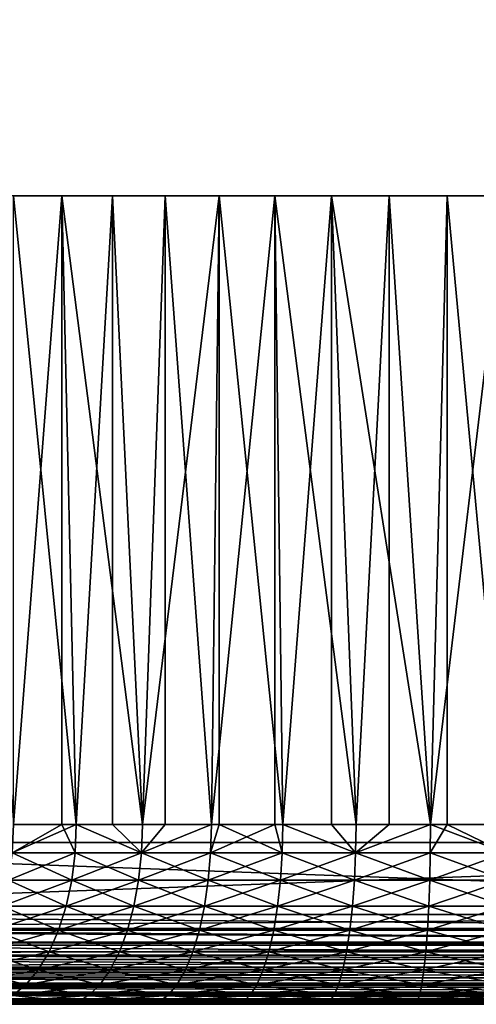
# Model space of a CAD drawing. Extents: x 0 to 764, y 0 to 791.
# Drawn here: x 734 to 739, y 0 to 11 of the extents above; entities that cross this region are included whole.
import ezdxf

# ---------------------------------------------------------------- set-up
doc = ezdxf.new("R2010")
doc.units = 0
doc.header["$MEASUREMENT"] = 0
doc.layers.get('0').update_dxf_attribs({"linetype": 'CONTINUOUS'})

msp = doc.modelspace()

# ---------------------------------------------------------------- linework, layer by layer
for points in [[(727.00061, 1.800001, 53.60947), (749.00061, 1.800001, 53.60947), (727.00061, 774.799988, 53.60947)], [(727.00061, 774.799988, 53.60947), (749.00061, 1.800001, 53.60947), (749.00061, 774.799988, 53.60947)], [(749.00061, 1.800001, 80.609467), (727.00061, 1.800001, 80.609467), (749.00061, 774.799988, 80.609467)], [(749.00061, 774.799988, 80.609467), (727.00061, 1.800001, 80.609467), (727.00061, 774.799988, 80.609467)], [(727.00061, 1.800001, 82.109467), (749.00061, 1.800001, 82.109467), (727.00061, 774.799988, 82.109467)], [(727.00061, 774.799988, 82.109467), (749.00061, 1.800001, 82.109467), (749.00061, 774.799988, 82.109467)], [(749.00061, 1.800001, 52.10947), (727.00061, 1.800001, 52.10947), (749.00061, 774.799988, 52.10947)], [(749.00061, 774.799988, 52.10947), (727.00061, 1.800001, 52.10947), (727.00061, 774.799988, 52.10947)], [(733.525085, 1.999974, 59.573071), (734.064087, 9.000003, 59.209469), (733.012695, 9.000003, 59.973381)], [(734.627197, 9.000003, 75.334557), (734.222717, 1.999974, 75.106354), (733.525085, 9.000003, 74.645859)], [(733.525085, 1.999974, 74.645859), (733.525085, 9.000003, 74.645859), (734.222717, 1.999974, 75.106354)], [(734.064087, 1.999974, 59.209469), (734.064087, 9.000003, 59.209469), (733.525085, 1.999974, 59.573071)], [(734.064087, 1.999974, 59.209469), (734.222717, 1.999974, 59.112591), (734.064087, 9.000003, 59.209469)], [(734.064087, 9.000003, 59.209469), (734.222717, 1.999974, 59.112591), (734.958801, 1.999974, 58.716492)], [(734.064087, 9.000003, 59.209469), (734.958801, 1.999974, 58.716492), (735.211609, 9.000003, 58.599331)], [(734.627197, 9.000003, 75.334557), (734.627197, 1.999974, 75.334557), (734.222717, 1.999974, 75.106354)], [(735.814514, 9.000003, 75.863167), (734.958801, 1.999974, 75.502441), (734.627197, 9.000003, 75.334557)], [(734.958801, 1.999974, 75.502441), (734.627197, 1.999974, 75.334557), (734.627197, 9.000003, 75.334557)], [(735.814514, 9.000003, 75.863167), (735.727417, 1.999974, 75.830963), (734.958801, 1.999974, 75.502441)], [(735.211609, 1.999974, 58.599331), (735.211609, 9.000003, 58.599331), (734.958801, 1.999974, 58.716492)], [(735.727417, 1.999974, 58.38797), (736.432922, 9.000003, 58.154831), (735.211609, 9.000003, 58.599331)], [(735.727417, 1.999974, 58.38797), (735.211609, 9.000003, 58.599331), (735.211609, 1.999974, 58.599331)], [(735.814514, 1.999974, 75.863167), (735.727417, 1.999974, 75.830963), (735.814514, 9.000003, 75.863167)], [(736.432922, 1.999974, 58.154831), (736.432922, 9.000003, 58.154831), (735.727417, 1.999974, 58.38797)], [(735.814514, 1.999974, 75.863167), (735.814514, 9.000003, 75.863167), (736.522278, 1.999974, 76.089256)], [(736.522278, 1.999974, 76.089256), (735.814514, 9.000003, 75.863167), (737.063782, 9.000003, 76.221397)], [(736.432922, 1.999974, 58.154831), (736.522278, 1.999974, 58.129669), (736.432922, 9.000003, 58.154831)], [(736.432922, 9.000003, 58.154831), (736.522278, 1.999974, 58.129669), (737.33728, 1.999974, 57.943668)], [(736.432922, 9.000003, 58.154831), (737.33728, 1.999974, 57.943668), (737.704102, 9.000003, 57.884621)], [(736.522278, 1.999974, 76.089256), (737.063782, 9.000003, 76.221397), (737.063782, 1.999974, 76.221397)], [(737.33728, 1.999974, 76.275261), (737.063782, 9.000003, 76.221397), (738.165588, 1.999974, 76.387459)], [(738.165588, 1.999974, 76.387459), (737.063782, 9.000003, 76.221397), (738.35083, 9.000003, 76.402267)], [(737.063782, 1.999974, 76.221397), (737.063782, 9.000003, 76.221397), (737.33728, 1.999974, 76.275261)], [(737.33728, 1.999974, 57.943668), (737.704102, 1.999974, 57.884621), (737.704102, 9.000003, 57.884621)], [(737.704102, 9.000003, 57.884621), (737.704102, 1.999974, 57.884621), (738.165588, 1.999974, 57.83147)], [(737.704102, 9.000003, 57.884621), (738.165588, 1.999974, 57.83147), (739.00061, 9.000003, 57.793968)], [(738.165588, 1.999974, 76.387459), (738.35083, 9.000003, 76.402267), (738.35083, 1.999974, 76.402267)], [(739.00061, 9.000003, 57.793968), (738.165588, 1.999974, 57.83147), (739.00061, 1.999974, 57.793968)], [(739.650391, 9.000003, 76.402267), (739.00061, 1.999974, 76.424973), (738.35083, 9.000003, 76.402267)], [(738.35083, 1.999974, 76.402267), (738.35083, 9.000003, 76.402267), (739.00061, 1.999974, 76.424973)], [(734.064087, 1.999974, 59.209469), (733.525085, 1.999974, 59.573071), (733.51062, 1.687109, 59.55315)], [(733.525085, 1.999974, 74.645859), (734.222717, 1.999974, 75.106354), (733.51062, 1.687109, 74.665779)], [(733.51062, 1.687109, 74.665779), (734.222717, 1.999974, 75.106354), (734.210083, 1.687109, 75.12748)], [(734.210083, 1.687109, 59.09145), (734.064087, 1.999974, 59.209469), (733.51062, 1.687109, 59.55315)], [(734.222717, 1.999974, 59.112591), (734.064087, 1.999974, 59.209469), (734.210083, 1.687109, 59.09145)], [(734.210083, 1.687109, 75.12748), (734.222717, 1.999974, 75.106354), (734.94812, 1.687109, 75.524628)], [(734.210083, 1.687109, 59.09145), (734.94812, 1.687109, 58.694302), (734.222717, 1.999974, 59.112591)], [(734.94812, 1.687109, 75.524628), (734.222717, 1.999974, 75.106354), (734.627197, 1.999974, 75.334557)], [(734.222717, 1.999974, 59.112591), (734.94812, 1.687109, 58.694302), (734.958801, 1.999974, 58.716492)], [(734.94812, 1.687109, 75.524628), (734.627197, 1.999974, 75.334557), (734.958801, 1.999974, 75.502441)], [(734.958801, 1.999974, 75.502441), (735.727417, 1.999974, 75.830963), (734.94812, 1.687109, 75.524628)], [(734.94812, 1.687109, 75.524628), (735.727417, 1.999974, 75.830963), (735.718689, 1.687109, 75.854012)], [(735.718689, 1.687109, 58.364922), (735.727417, 1.999974, 58.38797), (734.94812, 1.687109, 58.694302)], [(734.94812, 1.687109, 58.694302), (735.727417, 1.999974, 58.38797), (735.211609, 1.999974, 58.599331)], [(734.94812, 1.687109, 58.694302), (735.211609, 1.999974, 58.599331), (734.958801, 1.999974, 58.716492)], [(736.432922, 1.999974, 58.154831), (735.727417, 1.999974, 58.38797), (735.718689, 1.687109, 58.364922)], [(735.727417, 1.999974, 75.830963), (735.814514, 1.999974, 75.863167), (735.718689, 1.687109, 75.854012)], [(735.718689, 1.687109, 75.854012), (735.814514, 1.999974, 75.863167), (736.515808, 1.687109, 76.112999)], [(736.515808, 1.687109, 58.10593), (736.432922, 1.999974, 58.154831), (735.718689, 1.687109, 58.364922)], [(735.814514, 1.999974, 75.863167), (736.522278, 1.999974, 76.089256), (736.515808, 1.687109, 76.112999)], [(736.522278, 1.999974, 58.129669), (736.432922, 1.999974, 58.154831), (736.515808, 1.687109, 58.10593)], [(736.515808, 1.687109, 58.10593), (737.332886, 1.687109, 57.919441), (736.522278, 1.999974, 58.129669)], [(736.515808, 1.687109, 76.112999), (736.522278, 1.999974, 76.089256), (737.332886, 1.687109, 76.299492)], [(737.332886, 1.687109, 76.299492), (736.522278, 1.999974, 76.089256), (737.063782, 1.999974, 76.221397)], [(737.332886, 1.687109, 57.919441), (737.33728, 1.999974, 57.943668), (736.522278, 1.999974, 58.129669)], [(737.332886, 1.687109, 76.299492), (737.063782, 1.999974, 76.221397), (737.33728, 1.999974, 76.275261)], [(737.33728, 1.999974, 76.275261), (738.165588, 1.999974, 76.387459), (737.332886, 1.687109, 76.299492)], [(737.332886, 1.687109, 76.299492), (738.165588, 1.999974, 76.387459), (738.163391, 1.687109, 76.411987)], [(738.165588, 1.999974, 57.83147), (737.704102, 1.999974, 57.884621), (737.332886, 1.687109, 57.919441)], [(737.332886, 1.687109, 57.919441), (737.704102, 1.999974, 57.884621), (737.33728, 1.999974, 57.943668)], [(738.163391, 1.687109, 57.806938), (738.165588, 1.999974, 57.83147), (737.332886, 1.687109, 57.919441)], [(738.35083, 1.999974, 76.402267), (739.00061, 1.687109, 76.449593), (738.163391, 1.687109, 76.411987)], [(738.35083, 1.999974, 76.402267), (738.163391, 1.687109, 76.411987), (738.165588, 1.999974, 76.387459)], [(739.00061, 1.687109, 57.769341), (738.165588, 1.999974, 57.83147), (738.163391, 1.687109, 57.806938)], [(739.00061, 1.687109, 57.769341), (739.00061, 1.999974, 57.793968), (738.165588, 1.999974, 57.83147)], [(739.00061, 1.999974, 76.424973), (739.00061, 1.687109, 76.449593), (738.35083, 1.999974, 76.402267)], [(727.00061, 0.999987, 52.10947), (727.00061, 1.800001, 52.10947), (749.00061, 0.999987, 52.10947)], [(749.00061, 0.999987, 52.10947), (727.00061, 1.800001, 52.10947), (749.00061, 1.800001, 52.10947)], [(749.00061, 0.999987, 82.109467), (749.00061, 1.800001, 82.109467), (727.00061, 0.999987, 82.109467)], [(727.00061, 0.999987, 82.109467), (749.00061, 1.800001, 82.109467), (727.00061, 1.800001, 82.109467)], [(727.00061, 1.800001, 80.609467), (727.00061, 1.800001, 82.109467), (749.00061, 1.800001, 80.609467)], [(749.00061, 1.800001, 80.609467), (727.00061, 1.800001, 82.109467), (749.00061, 1.800001, 82.109467)], [(749.00061, 1.800001, 53.60947), (749.00061, 1.800001, 52.10947), (727.00061, 1.800001, 53.60947)], [(727.00061, 1.800001, 53.60947), (749.00061, 1.800001, 52.10947), (727.00061, 1.800001, 52.10947)], [(733.51062, 1.687109, 74.665779), (734.210083, 1.687109, 75.12748), (733.467529, 1.381934, 74.72506)], [(733.467529, 1.381934, 74.72506), (734.210083, 1.687109, 75.12748), (734.172485, 1.381934, 75.190376)], [(734.172485, 1.381934, 59.028549), (733.51062, 1.687109, 59.55315), (733.467529, 1.381934, 59.493881)], [(734.210083, 1.687109, 59.09145), (733.51062, 1.687109, 59.55315), (734.172485, 1.381934, 59.028549)], [(734.210083, 1.687109, 75.12748), (734.94812, 1.687109, 75.524628), (734.172485, 1.381934, 75.190376)], [(734.172485, 1.381934, 75.190376), (734.94812, 1.687109, 75.524628), (734.916321, 1.381934, 75.59063)], [(734.172485, 1.381934, 59.028549), (734.916321, 1.381934, 58.6283), (734.210083, 1.687109, 59.09145)], [(734.210083, 1.687109, 59.09145), (734.916321, 1.381934, 58.6283), (734.94812, 1.687109, 58.694302)], [(734.916321, 1.381934, 58.6283), (735.692993, 1.381934, 58.296322), (734.94812, 1.687109, 58.694302)], [(734.94812, 1.687109, 75.524628), (735.718689, 1.687109, 75.854012), (734.916321, 1.381934, 75.59063)], [(734.916321, 1.381934, 75.59063), (735.718689, 1.687109, 75.854012), (735.692993, 1.381934, 75.922607)], [(734.94812, 1.687109, 58.694302), (735.692993, 1.381934, 58.296322), (735.718689, 1.687109, 58.364922)], [(735.718689, 1.687109, 75.854012), (736.515808, 1.687109, 76.112999), (735.692993, 1.381934, 75.922607)], [(735.692993, 1.381934, 75.922607), (736.515808, 1.687109, 76.112999), (736.496277, 1.381934, 76.183617)], [(736.496277, 1.381934, 58.035309), (735.718689, 1.687109, 58.364922), (735.692993, 1.381934, 58.296322)], [(736.515808, 1.687109, 58.10593), (735.718689, 1.687109, 58.364922), (736.496277, 1.381934, 58.035309)], [(736.515808, 1.687109, 76.112999), (737.332886, 1.687109, 76.299492), (736.496277, 1.381934, 76.183617)], [(736.496277, 1.381934, 76.183617), (737.332886, 1.687109, 76.299492), (737.319824, 1.381934, 76.371582)], [(736.496277, 1.381934, 58.035309), (737.319824, 1.381934, 57.847359), (736.515808, 1.687109, 58.10593)], [(736.515808, 1.687109, 58.10593), (737.319824, 1.381934, 57.847359), (737.332886, 1.687109, 57.919441)], [(737.332886, 1.687109, 76.299492), (738.163391, 1.687109, 76.411987), (737.319824, 1.381934, 76.371582)], [(737.319824, 1.381934, 76.371582), (738.163391, 1.687109, 76.411987), (738.156799, 1.381934, 76.484962)], [(738.156799, 1.381934, 57.733971), (737.332886, 1.687109, 57.919441), (737.319824, 1.381934, 57.847359)], [(738.163391, 1.687109, 57.806938), (737.332886, 1.687109, 57.919441), (738.156799, 1.381934, 57.733971)], [(738.156799, 1.381934, 76.484962), (738.163391, 1.687109, 76.411987), (739.00061, 1.687109, 76.449593)], [(738.156799, 1.381934, 57.733971), (739.00061, 1.381934, 57.696079), (738.163391, 1.687109, 57.806938)], [(739.00061, 1.381934, 76.52285), (738.156799, 1.381934, 76.484962), (739.00061, 1.687109, 76.449593)], [(738.163391, 1.687109, 57.806938), (739.00061, 1.381934, 57.696079), (739.00061, 1.687109, 57.769341)], [(733.467529, 1.381934, 74.72506), (734.172485, 1.381934, 75.190376), (733.396912, 1.092017, 74.82222)], [(733.396912, 1.092017, 74.82222), (734.172485, 1.381934, 75.190376), (734.110901, 1.092017, 75.29348)], [(734.110901, 1.092017, 58.925461), (733.467529, 1.381934, 59.493881), (733.396912, 1.092017, 59.396709)], [(734.172485, 1.381934, 59.028549), (733.467529, 1.381934, 59.493881), (734.110901, 1.092017, 58.925461)], [(734.172485, 1.381934, 75.190376), (734.916321, 1.381934, 75.59063), (734.110901, 1.092017, 75.29348)], [(734.110901, 1.092017, 75.29348), (734.916321, 1.381934, 75.59063), (734.864197, 1.092017, 75.698837)], [(734.110901, 1.092017, 58.925461), (734.864197, 1.092017, 58.520088), (734.172485, 1.381934, 59.028549)], [(734.172485, 1.381934, 59.028549), (734.864197, 1.092017, 58.520088), (734.916321, 1.381934, 58.6283)], [(734.864197, 1.092017, 58.520088), (735.650818, 1.092017, 58.18388), (734.916321, 1.381934, 58.6283)], [(734.916321, 1.381934, 75.59063), (735.692993, 1.381934, 75.922607), (734.864197, 1.092017, 75.698837)], [(734.864197, 1.092017, 75.698837), (735.692993, 1.381934, 75.922607), (735.650818, 1.092017, 76.035049)], [(734.916321, 1.381934, 58.6283), (735.650818, 1.092017, 58.18388), (735.692993, 1.381934, 58.296322)], [(735.692993, 1.381934, 75.922607), (736.496277, 1.381934, 76.183617), (735.650818, 1.092017, 76.035049)], [(735.650818, 1.092017, 76.035049), (736.496277, 1.381934, 76.183617), (736.464417, 1.092017, 76.299393)], [(736.464417, 1.092017, 57.91954), (735.692993, 1.381934, 58.296322), (735.650818, 1.092017, 58.18388)], [(736.496277, 1.381934, 58.035309), (735.692993, 1.381934, 58.296322), (736.464417, 1.092017, 57.91954)], [(736.496277, 1.381934, 76.183617), (737.319824, 1.381934, 76.371582), (736.464417, 1.092017, 76.299393)], [(736.464417, 1.092017, 76.299393), (737.319824, 1.381934, 76.371582), (737.298279, 1.092017, 76.489754)], [(736.464417, 1.092017, 57.91954), (737.298279, 1.092017, 57.729191), (736.496277, 1.381934, 58.035309)], [(736.496277, 1.381934, 58.035309), (737.298279, 1.092017, 57.729191), (737.319824, 1.381934, 57.847359)], [(737.319824, 1.381934, 76.371582), (738.156799, 1.381934, 76.484962), (737.298279, 1.092017, 76.489754)], [(738.145996, 1.092017, 57.614361), (737.319824, 1.381934, 57.847359), (737.298279, 1.092017, 57.729191)], [(738.145996, 1.092017, 76.604568), (737.298279, 1.092017, 76.489754), (738.156799, 1.381934, 76.484962)], [(738.156799, 1.381934, 57.733971), (737.319824, 1.381934, 57.847359), (738.145996, 1.092017, 57.614361)], [(739.00061, 1.092017, 76.642952), (738.145996, 1.092017, 76.604568), (739.00061, 1.381934, 76.52285)], [(738.145996, 1.092017, 57.614361), (739.00061, 1.092017, 57.575981), (738.156799, 1.381934, 57.733971)], [(738.145996, 1.092017, 76.604568), (738.156799, 1.381934, 76.484962), (739.00061, 1.381934, 76.52285)], [(738.156799, 1.381934, 57.733971), (739.00061, 1.092017, 57.575981), (739.00061, 1.381934, 57.696079)], [(727.00061, 0.843584, 82.097153), (749.00061, 0.843584, 82.097153), (749.00061, 0.999987, 82.109467)], [(727.00061, 0.843584, 82.097153), (749.00061, 0.999987, 82.109467), (727.00061, 0.999987, 82.109467)], [(749.00061, 0.826359, 52.12466), (727.00061, 0.843584, 52.12178), (727.00061, 0.999987, 52.10947)], [(749.00061, 0.826359, 52.12466), (727.00061, 0.999987, 52.10947), (749.00061, 0.999987, 52.10947)], [(733.396912, 1.092017, 74.82222), (734.110901, 1.092017, 75.29348), (733.300598, 0.824451, 74.95488)], [(733.300598, 0.824451, 74.95488), (734.110901, 1.092017, 75.29348), (734.026794, 0.824451, 75.434242)], [(734.026794, 0.824451, 58.784691), (733.396912, 1.092017, 59.396709), (733.300598, 0.824451, 59.26405)], [(734.110901, 1.092017, 58.925461), (733.396912, 1.092017, 59.396709), (734.026794, 0.824451, 58.784691)], [(734.110901, 1.092017, 75.29348), (734.864197, 1.092017, 75.698837), (734.026794, 0.824451, 75.434242)], [(734.026794, 0.824451, 75.434242), (734.864197, 1.092017, 75.698837), (734.79303, 0.824451, 75.846581)], [(734.026794, 0.824451, 58.784691), (734.79303, 0.824451, 58.372349), (734.110901, 1.092017, 58.925461)], [(734.110901, 1.092017, 58.925461), (734.79303, 0.824451, 58.372349), (734.864197, 1.092017, 58.520088)], [(734.79303, 0.824451, 58.372349), (735.593201, 0.824451, 58.030361), (734.864197, 1.092017, 58.520088)], [(734.864197, 1.092017, 75.698837), (735.650818, 1.092017, 76.035049), (734.79303, 0.824451, 75.846581)], [(734.79303, 0.824451, 75.846581), (735.650818, 1.092017, 76.035049), (735.593201, 0.824451, 76.188568)], [(734.864197, 1.092017, 58.520088), (735.593201, 0.824451, 58.030361), (735.650818, 1.092017, 58.18388)], [(735.650818, 1.092017, 76.035049), (736.464417, 1.092017, 76.299393), (735.593201, 0.824451, 76.188568)], [(735.593201, 0.824451, 76.188568), (736.464417, 1.092017, 76.299393), (736.420715, 0.824451, 76.457458)], [(736.420715, 0.824451, 57.761471), (735.650818, 1.092017, 58.18388), (735.593201, 0.824451, 58.030361)], [(736.464417, 1.092017, 57.91954), (735.650818, 1.092017, 58.18388), (736.420715, 0.824451, 57.761471)], [(736.464417, 1.092017, 76.299393), (737.298279, 1.092017, 76.489754), (736.420715, 0.824451, 76.457458)], [(736.420715, 0.824451, 57.761471), (737.268982, 0.824451, 57.567841), (736.464417, 1.092017, 57.91954)], [(737.268982, 0.824451, 76.651093), (736.420715, 0.824451, 76.457458), (737.298279, 1.092017, 76.489754)], [(736.464417, 1.092017, 57.91954), (737.268982, 0.824451, 57.567841), (737.298279, 1.092017, 57.729191)], [(738.131287, 0.824451, 76.767891), (737.268982, 0.824451, 76.651093), (738.145996, 1.092017, 76.604568)], [(738.131287, 0.824451, 57.451038), (737.298279, 1.092017, 57.729191), (737.268982, 0.824451, 57.567841)], [(737.268982, 0.824451, 76.651093), (737.298279, 1.092017, 76.489754), (738.145996, 1.092017, 76.604568)], [(738.145996, 1.092017, 57.614361), (737.298279, 1.092017, 57.729191), (738.131287, 0.824451, 57.451038)], [(739.00061, 0.824451, 76.806931), (738.131287, 0.824451, 76.767891), (739.00061, 1.092017, 76.642952)], [(739.00061, 1.092017, 76.642952), (738.131287, 0.824451, 76.767891), (738.145996, 1.092017, 76.604568)], [(738.131287, 0.824451, 57.451038), (739.00061, 0.824451, 57.411999), (738.145996, 1.092017, 57.614361)], [(738.145996, 1.092017, 57.614361), (739.00061, 0.824451, 57.411999), (739.00061, 1.092017, 57.575981)], [(727.00061, 0.826359, 82.094269), (749.00061, 0.826359, 82.094269), (727.00061, 0.843584, 82.097153)], [(749.00061, 0.826359, 82.094269), (749.00061, 0.843584, 82.097153), (727.00061, 0.843584, 82.097153)], [(749.00061, 0.690997, 52.158409), (727.00061, 0.690997, 52.158409), (727.00061, 0.843584, 52.12178)], [(749.00061, 0.690997, 52.158409), (727.00061, 0.843584, 52.12178), (749.00061, 0.826359, 52.12466)], [(727.00061, 0.690997, 82.060516), (749.00061, 0.690997, 82.060516), (727.00061, 0.826359, 82.094269)], [(727.00061, 0.826359, 82.094269), (749.00061, 0.690997, 82.060516), (749.00061, 0.826359, 82.094269)], [(733.300598, 0.824451, 74.95488), (734.026794, 0.824451, 75.434242), (733.180786, 0.585794, 75.119766)], [(733.180786, 0.585794, 75.119766), (734.026794, 0.824451, 75.434242), (733.92218, 0.585794, 75.609207)], [(733.92218, 0.585794, 58.609718), (733.300598, 0.824451, 59.26405), (733.180786, 0.585794, 59.099159)], [(734.026794, 0.824451, 58.784691), (733.300598, 0.824451, 59.26405), (733.92218, 0.585794, 58.609718)], [(734.026794, 0.824451, 75.434242), (734.79303, 0.824451, 75.846581), (733.92218, 0.585794, 75.609207)], [(733.92218, 0.585794, 75.609207), (734.79303, 0.824451, 75.846581), (734.70459, 0.585794, 76.03022)], [(733.92218, 0.585794, 58.609718), (734.70459, 0.585794, 58.188721), (734.026794, 0.824451, 58.784691)], [(734.026794, 0.824451, 58.784691), (734.70459, 0.585794, 58.188721), (734.79303, 0.824451, 58.372349)], [(734.70459, 0.585794, 58.188721), (735.521484, 0.585794, 57.839539), (734.79303, 0.824451, 58.372349)], [(734.79303, 0.824451, 75.846581), (735.593201, 0.824451, 76.188568), (734.70459, 0.585794, 76.03022)], [(734.70459, 0.585794, 76.03022), (735.593201, 0.824451, 76.188568), (735.521484, 0.585794, 76.379402)], [(734.79303, 0.824451, 58.372349), (735.521484, 0.585794, 57.839539), (735.593201, 0.824451, 58.030361)], [(735.593201, 0.824451, 76.188568), (736.420715, 0.824451, 76.457458), (735.521484, 0.585794, 76.379402)], [(736.366516, 0.585794, 57.564991), (735.593201, 0.824451, 58.030361), (735.521484, 0.585794, 57.839539)], [(736.366516, 0.585794, 76.653938), (735.521484, 0.585794, 76.379402), (736.420715, 0.824451, 76.457458)], [(736.420715, 0.824451, 57.761471), (735.593201, 0.824451, 58.030361), (736.366516, 0.585794, 57.564991)], [(737.232727, 0.585794, 76.851631), (736.366516, 0.585794, 76.653938), (737.268982, 0.824451, 76.651093)], [(736.366516, 0.585794, 57.564991), (737.232727, 0.585794, 57.367298), (736.420715, 0.824451, 57.761471)], [(736.366516, 0.585794, 76.653938), (736.420715, 0.824451, 76.457458), (737.268982, 0.824451, 76.651093)], [(736.420715, 0.824451, 57.761471), (737.232727, 0.585794, 57.367298), (737.268982, 0.824451, 57.567841)], [(738.112976, 0.585794, 76.970886), (737.232727, 0.585794, 76.851631), (738.131287, 0.824451, 76.767891)], [(738.131287, 0.824451, 76.767891), (737.232727, 0.585794, 76.851631), (737.268982, 0.824451, 76.651093)], [(738.112976, 0.585794, 57.248039), (737.268982, 0.824451, 57.567841), (737.232727, 0.585794, 57.367298)], [(738.131287, 0.824451, 57.451038), (737.268982, 0.824451, 57.567841), (738.112976, 0.585794, 57.248039)], [(739.00061, 0.585794, 77.01075), (738.112976, 0.585794, 76.970886), (739.00061, 0.824451, 76.806931)], [(739.00061, 0.824451, 76.806931), (738.112976, 0.585794, 76.970886), (738.131287, 0.824451, 76.767891)], [(738.112976, 0.585794, 57.248039), (739.00061, 0.585794, 57.208179), (738.131287, 0.824451, 57.451038)], [(738.131287, 0.824451, 57.451038), (739.00061, 0.585794, 57.208179), (739.00061, 0.824451, 57.411999)], [(727.00061, 0.657976, 82.049156), (749.00061, 0.657976, 82.049156), (727.00061, 0.690997, 82.060516)], [(727.00061, 0.690997, 82.060516), (749.00061, 0.657976, 82.049156), (749.00061, 0.690997, 82.060516)], [(749.00061, 0.657976, 52.169769), (727.00061, 0.545978, 52.21846), (727.00061, 0.690997, 52.158409)], [(749.00061, 0.657976, 52.169769), (727.00061, 0.690997, 52.158409), (749.00061, 0.690997, 52.158409)], [(727.00061, 0.545978, 82.000473), (749.00061, 0.545978, 82.000473), (727.00061, 0.657976, 82.049156)], [(727.00061, 0.657976, 82.049156), (749.00061, 0.545978, 82.000473), (749.00061, 0.657976, 82.049156)], [(749.00061, 0.545978, 52.21846), (727.00061, 0.545978, 52.21846), (749.00061, 0.657976, 52.169769)], [(733.180786, 0.585794, 75.119766), (733.92218, 0.585794, 75.609207), (733.040527, 0.381947, 75.312843)], [(733.040527, 0.381947, 75.312843), (733.92218, 0.585794, 75.609207), (733.799805, 0.381947, 75.814079)], [(733.799805, 0.381947, 58.404861), (733.180786, 0.585794, 59.099159), (733.040527, 0.381947, 58.90609)], [(733.92218, 0.585794, 58.609718), (733.180786, 0.585794, 59.099159), (733.799805, 0.381947, 58.404861)], [(733.92218, 0.585794, 75.609207), (734.70459, 0.585794, 76.03022), (733.799805, 0.381947, 75.814079)], [(733.799805, 0.381947, 75.814079), (734.70459, 0.585794, 76.03022), (734.601074, 0.381947, 76.245232)], [(733.799805, 0.381947, 58.404861), (734.601074, 0.381947, 57.973709), (733.92218, 0.585794, 58.609718)], [(733.92218, 0.585794, 58.609718), (734.601074, 0.381947, 57.973709), (734.70459, 0.585794, 58.188721)], [(734.601074, 0.381947, 57.973709), (735.437683, 0.381947, 57.616112), (734.70459, 0.585794, 58.188721)], [(734.70459, 0.585794, 76.03022), (735.521484, 0.585794, 76.379402), (734.601074, 0.381947, 76.245232)], [(735.437683, 0.381947, 76.602821), (734.601074, 0.381947, 76.245232), (735.521484, 0.585794, 76.379402)], [(734.70459, 0.585794, 58.188721), (735.437683, 0.381947, 57.616112), (735.521484, 0.585794, 57.839539)], [(736.302979, 0.381947, 76.88398), (735.437683, 0.381947, 76.602821), (736.366516, 0.585794, 76.653938)], [(736.302979, 0.381947, 57.334949), (735.521484, 0.585794, 57.839539), (735.437683, 0.381947, 57.616112)], [(735.437683, 0.381947, 76.602821), (735.521484, 0.585794, 76.379402), (736.366516, 0.585794, 76.653938)], [(736.366516, 0.585794, 57.564991), (735.521484, 0.585794, 57.839539), (736.302979, 0.381947, 57.334949)], [(737.190002, 0.381947, 77.086441), (736.302979, 0.381947, 76.88398), (737.232727, 0.585794, 76.851631)], [(737.232727, 0.585794, 76.851631), (736.302979, 0.381947, 76.88398), (736.366516, 0.585794, 76.653938)], [(736.302979, 0.381947, 57.334949), (737.190002, 0.381947, 57.132488), (736.366516, 0.585794, 57.564991)], [(736.366516, 0.585794, 57.564991), (737.190002, 0.381947, 57.132488), (737.232727, 0.585794, 57.367298)], [(738.091675, 0.381947, 77.208572), (737.190002, 0.381947, 77.086441), (738.112976, 0.585794, 76.970886)], [(738.112976, 0.585794, 76.970886), (737.190002, 0.381947, 77.086441), (737.232727, 0.585794, 76.851631)], [(738.091675, 0.381947, 57.010361), (737.232727, 0.585794, 57.367298), (737.190002, 0.381947, 57.132488)], [(738.112976, 0.585794, 57.248039), (737.232727, 0.585794, 57.367298), (738.091675, 0.381947, 57.010361)], [(739.00061, 0.381947, 77.24939), (738.091675, 0.381947, 77.208572), (739.00061, 0.585794, 77.01075)], [(739.00061, 0.585794, 77.01075), (738.091675, 0.381947, 77.208572), (738.112976, 0.585794, 76.970886)], [(738.091675, 0.381947, 57.010361), (739.00061, 0.381947, 56.96954), (738.112976, 0.585794, 57.248039)], [(738.112976, 0.585794, 57.248039), (739.00061, 0.381947, 56.96954), (739.00061, 0.585794, 57.208179)], [(727.00061, 0.500023, 81.975487), (749.00061, 0.500023, 81.975487), (727.00061, 0.545978, 82.000473)], [(727.00061, 0.545978, 82.000473), (749.00061, 0.500023, 81.975487), (749.00061, 0.545978, 82.000473)], [(749.00061, 0.500023, 52.243439), (727.00061, 0.412226, 52.300449), (727.00061, 0.545978, 52.21846)], [(749.00061, 0.500023, 52.243439), (727.00061, 0.545978, 52.21846), (749.00061, 0.545978, 52.21846)], [(727.00061, 0.412226, 81.91848), (749.00061, 0.412226, 81.91848), (727.00061, 0.500023, 81.975487)], [(727.00061, 0.500023, 81.975487), (749.00061, 0.412226, 81.91848), (749.00061, 0.500023, 81.975487)], [(749.00061, 0.412226, 52.300449), (727.00061, 0.412226, 52.300449), (749.00061, 0.500023, 52.243439)], [(727.00061, 0.357211, 81.875511), (749.00061, 0.357211, 81.875511), (727.00061, 0.412226, 81.91848)], [(727.00061, 0.412226, 81.91848), (749.00061, 0.357211, 81.875511), (749.00061, 0.412226, 81.91848)], [(749.00061, 0.357211, 52.343418), (727.00061, 0.292897, 52.402359), (727.00061, 0.412226, 52.300449)], [(749.00061, 0.357211, 52.343418), (727.00061, 0.412226, 52.300449), (749.00061, 0.412226, 52.300449)], [(727.00061, 0.292897, 81.816566), (749.00061, 0.292897, 81.816566), (727.00061, 0.357211, 81.875511)], [(727.00061, 0.357211, 81.875511), (749.00061, 0.292897, 81.816566), (749.00061, 0.357211, 81.875511)], [(749.00061, 0.292897, 52.402359), (727.00061, 0.292897, 52.402359), (749.00061, 0.357211, 52.343418)], [(733.040527, 0.381947, 75.312843), (733.799805, 0.381947, 75.814079), (732.883179, 0.217974, 75.529327)], [(732.883179, 0.217974, 75.529327), (733.799805, 0.381947, 75.814079), (733.662598, 0.217974, 76.043793)], [(733.662598, 0.217974, 58.17514), (733.040527, 0.381947, 58.90609), (732.883179, 0.217974, 58.68961)], [(733.799805, 0.381947, 58.404861), (733.040527, 0.381947, 58.90609), (733.662598, 0.217974, 58.17514)], [(733.799805, 0.381947, 75.814079), (734.601074, 0.381947, 76.245232), (733.662598, 0.217974, 76.043793)], [(733.662598, 0.217974, 58.17514), (734.484924, 0.217974, 57.732609), (733.799805, 0.381947, 58.404861)], [(734.484924, 0.217974, 76.48632), (733.662598, 0.217974, 76.043793), (734.601074, 0.381947, 76.245232)], [(733.799805, 0.381947, 58.404861), (734.484924, 0.217974, 57.732609), (734.601074, 0.381947, 57.973709)], [(735.343689, 0.217974, 76.853348), (734.484924, 0.217974, 76.48632), (735.437683, 0.381947, 76.602821)], [(734.484924, 0.217974, 57.732609), (735.343689, 0.217974, 57.365582), (734.601074, 0.381947, 57.973709)], [(734.484924, 0.217974, 76.48632), (734.601074, 0.381947, 76.245232), (735.437683, 0.381947, 76.602821)], [(734.601074, 0.381947, 57.973709), (735.343689, 0.217974, 57.365582), (735.437683, 0.381947, 57.616112)], [(736.231812, 0.217974, 77.14193), (735.343689, 0.217974, 76.853348), (736.302979, 0.381947, 76.88398)], [(736.302979, 0.381947, 76.88398), (735.343689, 0.217974, 76.853348), (735.437683, 0.381947, 76.602821)], [(736.231812, 0.217974, 57.077), (735.437683, 0.381947, 57.616112), (735.343689, 0.217974, 57.365582)], [(736.302979, 0.381947, 57.334949), (735.437683, 0.381947, 57.616112), (736.231812, 0.217974, 57.077)], [(737.142273, 0.217974, 77.349731), (736.231812, 0.217974, 77.14193), (737.190002, 0.381947, 77.086441)], [(737.190002, 0.381947, 77.086441), (736.231812, 0.217974, 77.14193), (736.302979, 0.381947, 76.88398)], [(736.231812, 0.217974, 57.077), (737.142273, 0.217974, 56.869202), (736.302979, 0.381947, 57.334949)], [(736.302979, 0.381947, 57.334949), (737.142273, 0.217974, 56.869202), (737.190002, 0.381947, 57.132488)], [(738.067688, 0.217974, 77.47509), (737.142273, 0.217974, 77.349731), (738.091675, 0.381947, 77.208572)], [(738.091675, 0.381947, 77.208572), (737.142273, 0.217974, 77.349731), (737.190002, 0.381947, 77.086441)], [(738.067688, 0.217974, 56.743839), (737.190002, 0.381947, 57.132488), (737.142273, 0.217974, 56.869202)], [(738.091675, 0.381947, 57.010361), (737.190002, 0.381947, 57.132488), (738.067688, 0.217974, 56.743839)], [(739.00061, 0.217974, 77.516983), (738.067688, 0.217974, 77.47509), (739.00061, 0.381947, 77.24939)], [(739.00061, 0.381947, 77.24939), (738.067688, 0.217974, 77.47509), (738.091675, 0.381947, 77.208572)], [(738.067688, 0.217974, 56.743839), (739.00061, 0.217974, 56.70195), (738.091675, 0.381947, 57.010361)], [(738.091675, 0.381947, 57.010361), (739.00061, 0.217974, 56.70195), (739.00061, 0.381947, 56.96954)], [(727.00061, 0.233948, 81.752251), (749.00061, 0.233948, 81.752251), (727.00061, 0.292897, 81.816566)], [(727.00061, 0.292897, 81.816566), (749.00061, 0.233948, 81.752251), (749.00061, 0.292897, 81.816566)], [(749.00061, 0.233948, 52.466679), (727.00061, 0.190973, 52.521679), (727.00061, 0.292897, 52.402359)], [(749.00061, 0.233948, 52.466679), (727.00061, 0.292897, 52.402359), (749.00061, 0.292897, 52.402359)], [(727.00061, 0.190973, 81.69725), (749.00061, 0.190973, 81.69725), (727.00061, 0.233948, 81.752251)], [(727.00061, 0.233948, 81.752251), (749.00061, 0.190973, 81.69725), (749.00061, 0.233948, 81.752251)], [(749.00061, 0.190973, 52.521679), (727.00061, 0.190973, 52.521679), (749.00061, 0.233948, 52.466679)], [(727.00061, 0.133991, 81.609467), (749.00061, 0.133991, 81.609467), (727.00061, 0.190973, 81.69725)], [(727.00061, 0.190973, 81.69725), (749.00061, 0.133991, 81.609467), (749.00061, 0.190973, 81.69725)], [(749.00061, 0.133991, 52.60947), (727.00061, 0.109017, 52.655479), (727.00061, 0.190973, 52.521679)], [(749.00061, 0.133991, 52.60947), (727.00061, 0.190973, 52.521679), (749.00061, 0.190973, 52.521679)], [(727.00061, 0.109017, 81.563461), (749.00061, 0.109017, 81.563461), (727.00061, 0.133991, 81.609467)], [(727.00061, 0.133991, 81.609467), (749.00061, 0.109017, 81.563461), (749.00061, 0.133991, 81.609467)], [(749.00061, 0.109017, 52.655479), (727.00061, 0.109017, 52.655479), (749.00061, 0.133991, 52.60947)], [(732.883179, 0.217974, 75.529327), (733.662598, 0.217974, 76.043793), (732.71283, 0.097871, 75.763901)], [(733.513916, 0.097871, 76.292686), (732.71283, 0.097871, 75.763901), (733.662598, 0.217974, 76.043793)], [(733.662598, 0.217974, 58.17514), (732.883179, 0.217974, 58.68961), (733.513916, 0.097871, 57.926239)], [(734.35907, 0.097871, 76.747551), (733.513916, 0.097871, 76.292686), (734.484924, 0.217974, 76.48632)], [(733.513916, 0.097871, 57.926239), (734.35907, 0.097871, 57.471378), (733.662598, 0.217974, 58.17514)], [(733.513916, 0.097871, 76.292686), (733.662598, 0.217974, 76.043793), (734.484924, 0.217974, 76.48632)], [(733.662598, 0.217974, 58.17514), (734.35907, 0.097871, 57.471378), (734.484924, 0.217974, 57.732609)], [(735.241821, 0.097871, 77.124809), (734.35907, 0.097871, 76.747551), (735.343689, 0.217974, 76.853348)], [(735.343689, 0.217974, 76.853348), (734.35907, 0.097871, 76.747551), (734.484924, 0.217974, 76.48632)], [(734.35907, 0.097871, 57.471378), (735.241821, 0.097871, 57.094131), (734.484924, 0.217974, 57.732609)], [(734.484924, 0.217974, 57.732609), (735.241821, 0.097871, 57.094131), (735.343689, 0.217974, 57.365582)], [(736.154724, 0.097871, 77.421432), (735.241821, 0.097871, 77.124809), (736.231812, 0.217974, 77.14193)], [(736.231812, 0.217974, 77.14193), (735.241821, 0.097871, 77.124809), (735.343689, 0.217974, 76.853348)], [(736.154724, 0.097871, 56.797508), (735.343689, 0.217974, 57.365582), (735.241821, 0.097871, 57.094131)], [(736.231812, 0.217974, 57.077), (735.343689, 0.217974, 57.365582), (736.154724, 0.097871, 56.797508)], [(737.090515, 0.097871, 77.635017), (736.154724, 0.097871, 77.421432), (737.142273, 0.217974, 77.349731)], [(737.142273, 0.217974, 77.349731), (736.154724, 0.097871, 77.421432), (736.231812, 0.217974, 77.14193)], [(736.154724, 0.097871, 56.797508), (737.090515, 0.097871, 56.583912), (736.231812, 0.217974, 57.077)], [(736.231812, 0.217974, 57.077), (737.090515, 0.097871, 56.583912), (737.142273, 0.217974, 56.869202)], [(738.041687, 0.097871, 77.76387), (737.090515, 0.097871, 77.635017), (738.067688, 0.217974, 77.47509)], [(738.067688, 0.217974, 77.47509), (737.090515, 0.097871, 77.635017), (737.142273, 0.217974, 77.349731)], [(738.041687, 0.097871, 56.455059), (737.142273, 0.217974, 56.869202), (737.090515, 0.097871, 56.583912)], [(738.067688, 0.217974, 56.743839), (737.142273, 0.217974, 56.869202), (738.041687, 0.097871, 56.455059)], [(739.00061, 0.097871, 77.806931), (738.041687, 0.097871, 77.76387), (739.00061, 0.217974, 77.516983)], [(739.00061, 0.217974, 77.516983), (738.041687, 0.097871, 77.76387), (738.067688, 0.217974, 77.47509)], [(738.041687, 0.097871, 56.455059), (739.00061, 0.097871, 56.411999), (738.067688, 0.217974, 56.743839)], [(738.067688, 0.217974, 56.743839), (739.00061, 0.097871, 56.411999), (739.00061, 0.217974, 56.70195)], [(727.00061, 0.06032, 81.451492), (749.00061, 0.06032, 81.451492), (727.00061, 0.109017, 81.563461)], [(727.00061, 0.109017, 81.563461), (749.00061, 0.06032, 81.451492), (749.00061, 0.109017, 81.563461)], [(749.00061, 0.06032, 52.767448), (727.00061, 0.048935, 52.800449), (727.00061, 0.109017, 52.655479)], [(749.00061, 0.06032, 52.767448), (727.00061, 0.109017, 52.655479), (749.00061, 0.109017, 52.655479)], [(727.00061, 0.048935, 81.41848), (749.00061, 0.048935, 81.41848), (727.00061, 0.06032, 81.451492)], [(727.00061, 0.06032, 81.451492), (749.00061, 0.048935, 81.41848), (749.00061, 0.06032, 81.451492)], [(749.00061, 0.048935, 52.800449), (727.00061, 0.048935, 52.800449), (749.00061, 0.06032, 52.767448)], [(727.00061, 0.015199, 81.283112), (749.00061, 0.015199, 81.283112), (727.00061, 0.048935, 81.41848)], [(727.00061, 0.048935, 81.41848), (749.00061, 0.015199, 81.283112), (749.00061, 0.048935, 81.41848)], [(749.00061, 0.015199, 52.935822), (727.00061, 0.012279, 52.95303), (727.00061, 0.048935, 52.800449)], [(749.00061, 0.015199, 52.935822), (727.00061, 0.048935, 52.800449), (749.00061, 0.048935, 52.800449)], [(727.00061, 0.012279, 81.2659), (749.00061, 0.012279, 81.2659), (727.00061, 0.015199, 81.283112)], [(727.00061, 0.015199, 81.283112), (749.00061, 0.012279, 81.2659), (749.00061, 0.015199, 81.283112)], [(749.00061, 0, 53.10947), (727.00061, 0.012279, 52.95303), (749.00061, 0.015199, 52.935822)], [(749.00061, 0, 81.109467), (749.00061, 0.012279, 81.2659), (727.00061, 0, 81.109467)], [(727.00061, 0, 81.109467), (749.00061, 0.012279, 81.2659), (727.00061, 0.012279, 81.2659)], [(749.00061, 0, 53.10947), (727.00061, 0, 53.10947), (727.00061, 0.012279, 52.95303)], [(749.00061, 0, 53.10947), (739.00061, 0, 55.793968), (727.00061, 0, 53.10947)], [(727.00061, 0, 53.10947), (739.00061, 0, 55.793968), (737.986328, 0, 55.83952)], [(727.00061, 0, 53.10947), (737.986328, 0, 55.83952), (736.980103, 0, 55.975811)], [(736.980103, 0, 55.975811), (735.990295, 0, 56.20174), (727.00061, 0, 53.10947)], [(727.00061, 0, 53.10947), (735.990295, 0, 56.20174), (735.024597, 0, 56.515499)], [(727.00061, 0, 53.10947), (735.024597, 0, 56.515499), (734.091003, 0, 56.914551)], [(727.00061, 0, 81.109467), (733.196899, 0, 76.823242), (734.091003, 0, 77.304382)], [(734.091003, 0, 77.304382), (735.024597, 0, 77.70343), (727.00061, 0, 81.109467)], [(727.00061, 0, 81.109467), (735.024597, 0, 77.70343), (735.990295, 0, 78.017189)], [(727.00061, 0, 81.109467), (735.990295, 0, 78.017189), (736.980103, 0, 78.243118)], [(736.980103, 0, 78.243118), (737.986328, 0, 78.37941), (727.00061, 0, 81.109467)], [(727.00061, 0, 81.109467), (737.986328, 0, 78.37941), (739.00061, 0, 78.424973)], [(727.00061, 0, 81.109467), (739.00061, 0, 78.424973), (749.00061, 0, 81.109467)], [(734.091003, 0, 56.914551), (733.196899, 0, 57.395691), (727.00061, 0, 53.10947)], [(734.091003, 0, 77.304382), (733.196899, 0, 76.823242), (734.226685, 0.024617, 77.022491)], [(734.226685, 0.024617, 77.022491), (733.196899, 0, 76.823242), (733.357422, 0.024617, 76.554657)], [(733.196899, 0, 57.395691), (734.091003, 0, 56.914551), (733.357422, 0.024617, 57.664268)], [(734.226685, 0.024617, 77.022491), (733.357422, 0.024617, 76.554657), (734.35907, 0.097871, 76.747551)], [(734.35907, 0.097871, 76.747551), (733.357422, 0.024617, 76.554657), (733.513916, 0.097871, 76.292686)], [(733.357422, 0.024617, 57.664268), (734.226685, 0.024617, 57.196442), (733.513916, 0.097871, 57.926239)], [(733.357422, 0.024617, 57.664268), (734.091003, 0, 56.914551), (734.226685, 0.024617, 57.196442)], [(733.513916, 0.097871, 57.926239), (734.226685, 0.024617, 57.196442), (734.35907, 0.097871, 57.471378)], [(735.024597, 0, 77.70343), (734.091003, 0, 77.304382), (735.134521, 0.024617, 77.410507)], [(735.134521, 0.024617, 77.410507), (734.091003, 0, 77.304382), (734.226685, 0.024617, 77.022491)], [(734.091003, 0, 56.914551), (735.024597, 0, 56.515499), (734.226685, 0.024617, 57.196442)], [(735.134521, 0.024617, 77.410507), (734.226685, 0.024617, 77.022491), (735.241821, 0.097871, 77.124809)], [(735.241821, 0.097871, 77.124809), (734.226685, 0.024617, 77.022491), (734.35907, 0.097871, 76.747551)], [(734.226685, 0.024617, 57.196442), (735.134521, 0.024617, 56.808418), (734.35907, 0.097871, 57.471378)], [(734.226685, 0.024617, 57.196442), (735.024597, 0, 56.515499), (735.134521, 0.024617, 56.808418)], [(734.35907, 0.097871, 57.471378), (735.134521, 0.024617, 56.808418), (735.241821, 0.097871, 57.094131)], [(735.990295, 0, 78.017189), (735.024597, 0, 77.70343), (736.073486, 0.024617, 77.715591)], [(736.073486, 0.024617, 77.715591), (735.024597, 0, 77.70343), (735.134521, 0.024617, 77.410507)], [(735.990295, 0, 56.20174), (735.134521, 0.024617, 56.808418), (735.024597, 0, 56.515499)], [(736.073486, 0.024617, 77.715591), (735.134521, 0.024617, 77.410507), (736.154724, 0.097871, 77.421432)], [(736.154724, 0.097871, 77.421432), (735.134521, 0.024617, 77.410507), (735.241821, 0.097871, 77.124809)], [(736.073486, 0.024617, 56.503342), (735.241821, 0.097871, 57.094131), (735.134521, 0.024617, 56.808418)], [(736.073486, 0.024617, 56.503342), (735.134521, 0.024617, 56.808418), (735.990295, 0, 56.20174)], [(736.154724, 0.097871, 56.797508), (735.241821, 0.097871, 57.094131), (736.073486, 0.024617, 56.503342)], [(736.980103, 0, 78.243118), (735.990295, 0, 78.017189), (737.036011, 0.024617, 77.93528)], [(737.036011, 0.024617, 77.93528), (735.990295, 0, 78.017189), (736.073486, 0.024617, 77.715591)], [(735.990295, 0, 56.20174), (736.980103, 0, 55.975811), (736.073486, 0.024617, 56.503342)], [(737.036011, 0.024617, 77.93528), (736.073486, 0.024617, 77.715591), (737.090515, 0.097871, 77.635017)], [(737.090515, 0.097871, 77.635017), (736.073486, 0.024617, 77.715591), (736.154724, 0.097871, 77.421432)], [(736.073486, 0.024617, 56.503342), (737.036011, 0.024617, 56.283649), (736.154724, 0.097871, 56.797508)], [(736.073486, 0.024617, 56.503342), (736.980103, 0, 55.975811), (737.036011, 0.024617, 56.283649)], [(736.154724, 0.097871, 56.797508), (737.036011, 0.024617, 56.283649), (737.090515, 0.097871, 56.583912)], [(737.986328, 0, 78.37941), (736.980103, 0, 78.243118), (738.014282, 0.024617, 78.067802)], [(738.014282, 0.024617, 78.067802), (736.980103, 0, 78.243118), (737.036011, 0.024617, 77.93528)], [(737.986328, 0, 55.83952), (737.036011, 0.024617, 56.283649), (736.980103, 0, 55.975811)], [(738.014282, 0.024617, 78.067802), (737.036011, 0.024617, 77.93528), (738.041687, 0.097871, 77.76387)], [(738.041687, 0.097871, 77.76387), (737.036011, 0.024617, 77.93528), (737.090515, 0.097871, 77.635017)], [(738.014282, 0.024617, 56.151131), (737.090515, 0.097871, 56.583912), (737.036011, 0.024617, 56.283649)], [(738.014282, 0.024617, 56.151131), (737.036011, 0.024617, 56.283649), (737.986328, 0, 55.83952)], [(738.041687, 0.097871, 56.455059), (737.090515, 0.097871, 56.583912), (738.014282, 0.024617, 56.151131)], [(739.00061, 0, 78.424973), (737.986328, 0, 78.37941), (739.00061, 0.024617, 78.112099)], [(739.00061, 0.024617, 78.112099), (737.986328, 0, 78.37941), (738.014282, 0.024617, 78.067802)], [(737.986328, 0, 55.83952), (739.00061, 0, 55.793968), (738.014282, 0.024617, 56.151131)], [(739.00061, 0.024617, 78.112099), (738.014282, 0.024617, 78.067802), (739.00061, 0.097871, 77.806931)], [(739.00061, 0.097871, 77.806931), (738.014282, 0.024617, 78.067802), (738.041687, 0.097871, 77.76387)], [(738.014282, 0.024617, 56.151131), (739.00061, 0.024617, 56.106831), (738.041687, 0.097871, 56.455059)], [(738.014282, 0.024617, 56.151131), (739.00061, 0, 55.793968), (739.00061, 0.024617, 56.106831)], [(738.041687, 0.097871, 56.455059), (739.00061, 0.024617, 56.106831), (739.00061, 0.097871, 56.411999)]]:
    msp.add_3dface(points)

doc.saveas('drawing.dxf')
